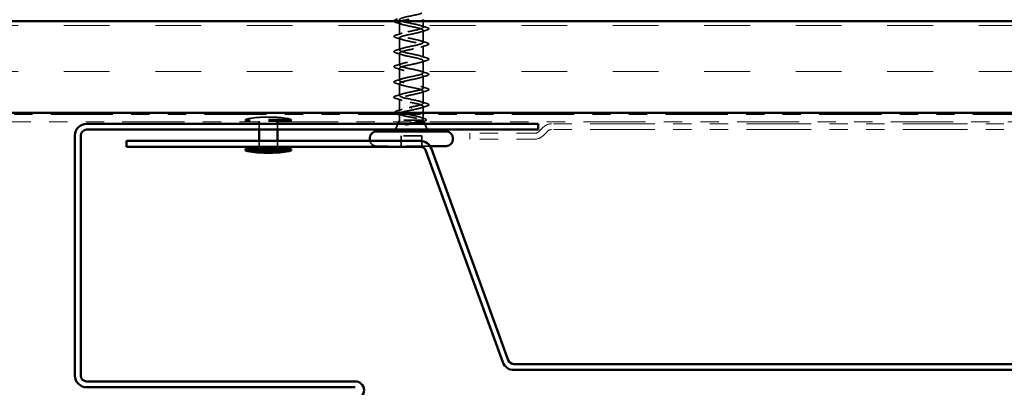
# Model space of a CAD drawing. Units: inches. Extents: x -69 to 34, y -19 to 46.
# Drawn here: x 12 to 17, y 12 to 14 of the extents above; entities that cross this region are included whole.
import ezdxf

# ---------------------------------------------------------------- set-up
doc = ezdxf.new("R2010")
doc.units = ezdxf.units.IN
doc.header["$LTSCALE"] = 2
doc.header["$MEASUREMENT"] = 0
doc.linetypes.add('DASHED', pattern=[0.2067, 0.1654, -0.0413])
doc.linetypes.add('DOUBLE_DASH_CHAIN', pattern=[1.2403, 0.6614, -0.0827, 0.1654, -0.0827, 0.1654, -0.0827])
for name, color, linetype, lineweight in [('Hatch (ANSI)', 7, 'Continuous', 18), ('Hidden (ANSI)', 7, 'DASHED', 35), ('Visible (ANSI)', 7, 'Continuous', 50)]:
    doc.layers.add(name, color=color, linetype=linetype, lineweight=lineweight)

msp = doc.modelspace()

# ---------------------------------------------------------------- hatches: boundary and pattern name
at = {"layer": 'Hatch (ANSI)', "true_color": 0x804000}
h = msp.add_hatch(dxfattribs=at)
h.set_pattern_fill('INSUL', color=36, scale=2, style=0, pattern_type=2)
h.paths.add_polyline_path([(21.50842, 14.02453), (8.02992, 14.02453), (8.02992, 13.52453), (21.50842, 13.52453)])

# ---------------------------------------------------------------- linework, layer by layer
at = {"layer": 'Hidden (ANSI)', "ltscale": 0.062755}
for p, q in [((13.83442, 13.95028), (13.83442, 14.01628)), ((13.96442, 13.90878), (13.96442, 13.97478)), ((13.83442, 13.86728), (13.83442, 13.93328)), ((13.96442, 13.82578), (13.96442, 13.89178)), ((13.83442, 13.78428), (13.83442, 13.85028)), ((13.96442, 13.74278), (13.96442, 13.80878)), ((13.83442, 13.70128), (13.83442, 13.76728)), ((13.96442, 13.65978), (13.96442, 13.72578)), ((13.83442, 13.61828), (13.83442, 13.68428)), ((13.96442, 13.57678), (13.96442, 13.64278))]:
    msp.add_line(p, q, dxfattribs=at)
at = {"layer": 'Hidden (ANSI)', "ltscale": 0.031089}
msp.add_line((13.96442, 13.99178), (13.96442, 14.02453), dxfattribs=at)
at = {"layer": 'Hidden (ANSI)', "ltscale": 0.063883}
msp.add_line((13.83442, 13.5341), (13.83442, 13.60128), dxfattribs=at)
at = {"layer": 'Hidden (ANSI)', "ltscale": 0.02847}
msp.add_line((13.83442, 13.48453), (13.83442, 13.51453), dxfattribs=at)
at = {"layer": 'Hidden (ANSI)', "ltscale": 0.002412}
msp.add_line((13.89942, 13.5485), (13.89942, 13.54656), dxfattribs=at)
at = {"layer": 'Hidden (ANSI)', "ltscale": 0.03347}
msp.add_line((13.96442, 13.52453), (13.96442, 13.55978), dxfattribs=at)
at = {"layer": 'Hidden (ANSI)', "ltscale": 0.023045}
msp.add_line((13.96442, 13.49023), (13.96442, 13.51453), dxfattribs=at)
at = {"layer": 'Hidden (ANSI)', "ltscale": 0.373886}
for p, q in [((13.24292, 13.48853), (12.99292, 13.48853)), ((13.24292, 13.47853), (12.99292, 13.47853))]:
    msp.add_line(p, q, dxfattribs=at)
at = {"layer": 'Hidden (ANSI)', "ltscale": 0.009423}
for p, q in [((12.99292, 13.47853), (12.99292, 13.48853)), ((13.24292, 13.47853), (13.24292, 13.48853))]:
    msp.add_line(p, q, dxfattribs=at)
at = {"layer": 'Hidden (ANSI)', "ltscale": 0.003709}
for p, q in [((13.06792, 13.47853), (13.06792, 13.47453)), ((13.16792, 13.47853), (13.16792, 13.47453))]:
    msp.add_line(p, q, dxfattribs=at)
at = {"layer": 'Hidden (ANSI)', "ltscale": 0.030375}
for p, q in [((13.06792, 13.46453), (13.06792, 13.43253)), ((13.16792, 13.46453), (13.16792, 13.43253)), ((13.06792, 13.37053), (13.06792, 13.33853)), ((13.16792, 13.37053), (13.16792, 13.33853))]:
    msp.add_line(p, q, dxfattribs=at)
at = {"layer": 'Hidden (ANSI)', "ltscale": 0.074697}
msp.add_line((13.14292, 13.50053), (13.09292, 13.50053), dxfattribs=at)
at = {"layer": 'Hidden (ANSI)', "ltscale": 0.032759}
for p, q in [((13.82636, 13.46453), (13.81345, 13.43253)), ((13.97248, 13.46453), (13.98539, 13.43253))]:
    msp.add_line(p, q, dxfattribs=at)
at = {"layer": 'Hidden (ANSI)', "ltscale": 0.010169}
msp.add_line((13.83442, 13.48453), (13.83039, 13.47453), dxfattribs=at)
at = {"layer": 'Hidden (ANSI)', "ltscale": 0.16912}
msp.add_line((13.95909, 13.48453), (13.83442, 13.48453), dxfattribs=at)
at = {"layer": 'Hidden (ANSI)', "ltscale": 0.004297}
msp.add_line((13.96077, 13.48453), (13.95909, 13.48453), dxfattribs=at)
at = {"layer": 'Hidden (ANSI)', "ltscale": 0.006265}
msp.add_line((13.96595, 13.48073), (13.96845, 13.47453), dxfattribs=at)
at = {"layer": 'Hidden (ANSI)', "ltscale": 0.107515}
msp.add_line((13.95592, 13.39853), (13.84292, 13.39853), dxfattribs=at)
at = {"layer": 'Hidden (ANSI)', "ltscale": 0.053232}
for p, q in [((13.84292, 13.34253), (13.84292, 13.39853)), ((13.95592, 13.34253), (13.95592, 13.39853))]:
    msp.add_line(p, q, dxfattribs=at)
at = {"layer": 'Hidden (ANSI)', "ltscale": 0.387905}
msp.add_line((14.00188, 13.34253), (13.70892, 13.34253), dxfattribs=at)
at = {"layer": 'Hidden (ANSI)', "ltscale": 0.096026}
for centre, start, end in [((13.09529, 13.05815), 90.30644, 103.37911), ((13.14055, 13.05815), 76.62089, 89.69356)]:
    msp.add_arc(centre, 0.44239, start, end, dxfattribs=at)
at = {"layer": 'Hidden (ANSI)', "ltscale": 0.046592}
msp.add_arc((13.70892, 13.37953), 0.037, 194.07804, 270, dxfattribs=at)
at = {"layer": 'Hidden (ANSI)', "ltscale": 1.076982}
msp.add_open_spline([(13.89942, 13.55603), (13.92618, 13.56147), (13.95198, 13.56691), (13.9608, 13.57235), (13.96961, 13.57779), (13.9608, 13.58323), (13.93984, 13.58867), (13.91888, 13.59411), (13.88728, 13.59955), (13.86466, 13.60498), (13.84204, 13.61042), (13.83004, 13.61586), (13.83611, 13.6213), (13.84218, 13.62674), (13.86588, 13.63218), (13.89249, 13.63762), (13.9191, 13.64306), (13.94671, 13.6485), (13.95816, 13.65394), (13.96962, 13.65938), (13.9641, 13.66482), (13.94503, 13.67026), (13.92597, 13.6757), (13.89473, 13.68113), (13.87071, 13.68657), (13.8467, 13.69201), (13.83165, 13.69745), (13.8349, 13.70289), (13.83816, 13.70833), (13.85949, 13.71377), (13.88564, 13.71921), (13.9118, 13.72465), (13.94089, 13.73009), (13.95486, 13.73553), (13.96883, 13.74097), (13.96667, 13.74641), (13.94971, 13.75185), (13.93275, 13.75728), (13.90223, 13.76272), (13.87709, 13.76816), (13.85196, 13.7736), (13.83402, 13.77904), (13.83443, 13.78448), (13.83483, 13.78992), (13.85355, 13.79536), (13.87895, 13.8008), (13.90435, 13.80624), (13.93461, 13.81168), (13.95093, 13.81712), (13.96726, 13.82256), (13.96847, 13.828), (13.95381, 13.83343), (13.93916, 13.83887), (13.9097, 13.84431), (13.88373, 13.84975), (13.85775, 13.85519), (13.83714, 13.86063), (13.83469, 13.86607), (13.83224, 13.87151), (13.84813, 13.87695), (13.87249, 13.88239), (13.89685, 13.88783), (13.92792, 13.89327), (13.94641, 13.89871), (13.9649, 13.90415), (13.96948, 13.90958), (13.9573, 13.91502), (13.94511, 13.92046), (13.91705, 13.9259), (13.89054, 13.93134), (13.86403, 13.93678), (13.84097, 13.94222), (13.8357, 13.94766), (13.83042, 13.9531), (13.8433, 13.95854), (13.86634, 13.96398), (13.88937, 13.96942), (13.92091, 13.97486), (13.94136, 13.9803), (13.96181, 13.98573), (13.96969, 13.99117), (13.96012, 13.99661), (13.95055, 14.00205), (13.92421, 14.00749), (13.89746, 14.01293), (13.8707, 14.01837), (13.84547, 14.02381), (13.83743, 14.02925), (13.82938, 14.03469), (13.83911, 14.04013), (13.86056, 14.04557), (13.88202, 14.05101), (13.91365, 14.05644), (13.93583, 14.06188), (13.958, 14.06732), (13.96911, 14.07276), (13.96225, 14.0782), (13.9554, 14.08364), (13.93108, 14.08908), (13.90439, 14.09452), (13.87771, 14.09996), (13.85058, 14.1054), (13.83986, 14.11084), (13.82914, 14.11628), (13.8356, 14.12172), (13.85523, 14.12716), (13.87485, 14.13259), (13.90623, 14.13803), (13.92988, 14.14347), (13.95352, 14.14891), (13.96773, 14.15435), (13.96367, 14.15979), (13.95961, 14.16523), (13.93759, 14.17067), (13.91127, 14.17611), (13.90737, 14.17692), (13.90339, 14.17772), (13.89942, 14.17853)], degree=3, knots=[0, 0, 0, 0, 1.2352769, 1.2352769, 1.2352769, 2.4705539, 2.4705539, 2.4705539, 3.7058308, 3.7058308, 3.7058308, 4.9411078, 4.9411078, 4.9411078, 6.1763847, 6.1763847, 6.1763847, 7.4116617, 7.4116617, 7.4116617, 8.6469386, 8.6469386, 8.6469386, 9.8822156, 9.8822156, 9.8822156, 11.1174925, 11.1174925, 11.1174925, 12.3527695, 12.3527695, 12.3527695, 13.5880464, 13.5880464, 13.5880464, 14.8233233, 14.8233233, 14.8233233, 16.0586003, 16.0586003, 16.0586003, 17.2938772, 17.2938772, 17.2938772, 18.5291542, 18.5291542, 18.5291542, 19.7644311, 19.7644311, 19.7644311, 20.9997081, 20.9997081, 20.9997081, 22.234985, 22.234985, 22.234985, 23.470262, 23.470262, 23.470262, 24.7055389, 24.7055389, 24.7055389, 25.9408158, 25.9408158, 25.9408158, 27.1760928, 27.1760928, 27.1760928, 28.4113697, 28.4113697, 28.4113697, 29.6466467, 29.6466467, 29.6466467, 30.8819236, 30.8819236, 30.8819236, 32.1172006, 32.1172006, 32.1172006, 33.3524775, 33.3524775, 33.3524775, 34.5877545, 34.5877545, 34.5877545, 35.8230314, 35.8230314, 35.8230314, 37.0583084, 37.0583084, 37.0583084, 38.2935853, 38.2935853, 38.2935853, 39.5288622, 39.5288622, 39.5288622, 40.7641392, 40.7641392, 40.7641392, 41.9994161, 41.9994161, 41.9994161, 43.2346931, 43.2346931, 43.2346931, 44.46997, 44.46997, 44.46997, 45.705247, 45.705247, 45.705247, 46.9405239, 46.9405239, 46.9405239, 47.1238898, 47.1238898, 47.1238898, 47.1238898], dxfattribs=at)
at = {"layer": 'Hidden (ANSI)', "ltscale": 0.044226}
msp.add_open_spline([(13.81664, 14.01723), (13.81157, 14.01871), (13.80801, 14.02017), (13.80515, 14.02262), (13.80452, 14.02353), (13.80443, 14.02453)], degree=3, knots=[0, 0, 0, 0, 0.08068206, 0.08068206, 0.11783065, 0.11783065, 0.11783065, 0.11783065], dxfattribs=at)
at = {"layer": 'Hidden (ANSI)', "ltscale": 0.031888}
for points in [[(13.8484, 14.00746), (13.83799, 14.01087), (13.82733, 14.01409), (13.81664, 14.01723)], [(13.95044, 14.00061), (13.96085, 13.99719), (13.97151, 13.99397), (13.9822, 13.99083)], [(13.81664, 13.94933), (13.82733, 13.95247), (13.83799, 13.95569), (13.8484, 13.95911)], [(13.9822, 13.97573), (13.97151, 13.97259), (13.96085, 13.96937), (13.95044, 13.96596)], [(13.8484, 13.92446), (13.83799, 13.92787), (13.82733, 13.93109), (13.81664, 13.93423)], [(13.95044, 13.91761), (13.96085, 13.91419), (13.97151, 13.91097), (13.9822, 13.90783)], [(13.9822, 13.89273), (13.97151, 13.88959), (13.96085, 13.88637), (13.95044, 13.88296)], [(13.81664, 13.86633), (13.82733, 13.86947), (13.83799, 13.87269), (13.8484, 13.87611)], [(13.8484, 13.84146), (13.83799, 13.84487), (13.82733, 13.84809), (13.81664, 13.85123)], [(13.95044, 13.83461), (13.96085, 13.83119), (13.97151, 13.82797), (13.9822, 13.82483)], [(13.81664, 13.78333), (13.82733, 13.78647), (13.83799, 13.78969), (13.8484, 13.79311)], [(13.9822, 13.80973), (13.97151, 13.80659), (13.96085, 13.80337), (13.95044, 13.79996)], [(13.8484, 13.75846), (13.83799, 13.76187), (13.82733, 13.76509), (13.81664, 13.76823)], [(13.95044, 13.75161), (13.96085, 13.74819), (13.97151, 13.74497), (13.9822, 13.74183)], [(13.9822, 13.72673), (13.97151, 13.72359), (13.96085, 13.72037), (13.95044, 13.71696)], [(13.81664, 13.70033), (13.82733, 13.70347), (13.83799, 13.70669), (13.8484, 13.71011)], [(13.8484, 13.67546), (13.83799, 13.67887), (13.82733, 13.68209), (13.81664, 13.68523)], [(13.95044, 13.66861), (13.96085, 13.66519), (13.97151, 13.66197), (13.9822, 13.65883)], [(13.81664, 13.61733), (13.82733, 13.62047), (13.83799, 13.62369), (13.8484, 13.62711)], [(13.9822, 13.64373), (13.97151, 13.64059), (13.96085, 13.63737), (13.95044, 13.63396)], [(13.8484, 13.59246), (13.83799, 13.59587), (13.82733, 13.59909), (13.81664, 13.60223)], [(13.95044, 13.58561), (13.96085, 13.58219), (13.97151, 13.57897), (13.9822, 13.57583)], [(13.9822, 13.56073), (13.97151, 13.55759), (13.96085, 13.55437), (13.95044, 13.55096)]]:
    msp.add_open_spline(points, degree=3, dxfattribs=at)
at = {"layer": 'Hidden (ANSI)', "ltscale": 1.175953}
msp.add_open_spline([(13.84699, 14.02453), (13.83765, 14.02124), (13.83294, 14.01796), (13.8349, 14.01467), (13.83816, 14.00923), (13.85949, 14.00379), (13.88564, 13.99835), (13.9118, 13.99291), (13.94089, 13.98747), (13.95486, 13.98204), (13.96883, 13.9766), (13.96667, 13.97116), (13.94971, 13.96572), (13.93275, 13.96028), (13.90223, 13.95484), (13.87709, 13.9494), (13.85196, 13.94396), (13.83402, 13.93852), (13.83443, 13.93308), (13.83483, 13.92764), (13.85355, 13.9222), (13.87895, 13.91676), (13.90435, 13.91132), (13.93461, 13.90589), (13.95093, 13.90045), (13.96726, 13.89501), (13.96847, 13.88957), (13.95381, 13.88413), (13.93916, 13.87869), (13.9097, 13.87325), (13.88373, 13.86781), (13.85775, 13.86237), (13.83714, 13.85693), (13.83469, 13.85149), (13.83224, 13.84605), (13.84813, 13.84061), (13.87249, 13.83517), (13.89685, 13.82974), (13.92792, 13.8243), (13.94641, 13.81886), (13.9649, 13.81342), (13.96948, 13.80798), (13.9573, 13.80254), (13.94511, 13.7971), (13.91705, 13.79166), (13.89054, 13.78622), (13.86403, 13.78078), (13.84097, 13.77534), (13.8357, 13.7699), (13.83042, 13.76446), (13.8433, 13.75902), (13.86634, 13.75359), (13.88937, 13.74815), (13.92091, 13.74271), (13.94136, 13.73727), (13.96181, 13.73183), (13.96969, 13.72639), (13.96012, 13.72095), (13.95055, 13.71551), (13.92421, 13.71007), (13.89746, 13.70463), (13.8707, 13.69919), (13.84547, 13.69375), (13.83743, 13.68831), (13.82938, 13.68287), (13.83911, 13.67744), (13.86056, 13.672), (13.88202, 13.66656), (13.91365, 13.66112), (13.93583, 13.65568), (13.958, 13.65024), (13.96911, 13.6448), (13.96225, 13.63936), (13.9554, 13.63392), (13.93108, 13.62848), (13.90439, 13.62304), (13.87771, 13.6176), (13.85058, 13.61216), (13.83986, 13.60672), (13.82914, 13.60129), (13.8356, 13.59585), (13.85523, 13.59041), (13.87485, 13.58497), (13.90623, 13.57953), (13.92988, 13.57409), (13.95352, 13.56865), (13.96773, 13.56321), (13.96367, 13.55777), (13.95961, 13.55233), (13.93759, 13.54689), (13.91127, 13.54145), (13.90737, 13.54065), (13.90339, 13.53984), (13.89942, 13.53903)], degree=3, knots=[-36.752849, -36.752849, -36.752849, -36.752849, -36.0063973, -36.0063973, -36.0063973, -34.7711204, -34.7711204, -34.7711204, -33.5358434, -33.5358434, -33.5358434, -32.3005665, -32.3005665, -32.3005665, -31.0652895, -31.0652895, -31.0652895, -29.8300126, -29.8300126, -29.8300126, -28.5947356, -28.5947356, -28.5947356, -27.3594587, -27.3594587, -27.3594587, -26.1241817, -26.1241817, -26.1241817, -24.8889048, -24.8889048, -24.8889048, -23.6536278, -23.6536278, -23.6536278, -22.4183509, -22.4183509, -22.4183509, -21.183074, -21.183074, -21.183074, -19.947797, -19.947797, -19.947797, -18.7125201, -18.7125201, -18.7125201, -17.4772431, -17.4772431, -17.4772431, -16.2419662, -16.2419662, -16.2419662, -15.0066892, -15.0066892, -15.0066892, -13.7714123, -13.7714123, -13.7714123, -12.5361353, -12.5361353, -12.5361353, -11.3008584, -11.3008584, -11.3008584, -10.0655815, -10.0655815, -10.0655815, -8.8303045, -8.8303045, -8.8303045, -7.5950276, -7.5950276, -7.5950276, -6.3597506, -6.3597506, -6.3597506, -5.1244737, -5.1244737, -5.1244737, -3.8891967, -3.8891967, -3.8891967, -2.6539198, -2.6539198, -2.6539198, -1.4186428, -1.4186428, -1.4186428, -0.1833659, -0.1833659, -0.1833659, 0, 0, 0, 0], dxfattribs=at)
at = {"layer": 'Hidden (ANSI)', "ltscale": 0.090851}
for points in [[(13.9822, 13.99083), (13.98727, 13.98935), (13.99083, 13.98789), (13.99378, 13.98537), (13.99444, 13.98436), (13.99439, 13.9814), (13.99277, 13.98001), (13.98829, 13.97771), (13.98558, 13.97672), (13.9822, 13.97573)], [(13.81664, 13.93423), (13.81157, 13.93571), (13.80801, 13.93717), (13.80506, 13.93969), (13.8044, 13.9407), (13.80445, 13.94366), (13.80607, 13.94505), (13.81055, 13.94735), (13.81327, 13.94835), (13.81664, 13.94933)], [(13.9822, 13.90783), (13.98727, 13.90635), (13.99083, 13.90489), (13.99378, 13.90237), (13.99444, 13.90136), (13.99439, 13.8984), (13.99277, 13.89701), (13.98829, 13.89471), (13.98558, 13.89372), (13.9822, 13.89273)], [(13.81664, 13.85123), (13.81157, 13.85271), (13.80801, 13.85417), (13.80506, 13.85669), (13.8044, 13.8577), (13.80445, 13.86066), (13.80607, 13.86205), (13.81055, 13.86435), (13.81327, 13.86535), (13.81664, 13.86633)], [(13.81664, 13.76823), (13.81157, 13.76971), (13.80801, 13.77117), (13.80506, 13.77369), (13.8044, 13.7747), (13.80445, 13.77766), (13.80607, 13.77905), (13.81055, 13.78135), (13.81327, 13.78235), (13.81664, 13.78333)], [(13.9822, 13.82483), (13.98727, 13.82335), (13.99083, 13.82189), (13.99378, 13.81937), (13.99444, 13.81836), (13.99439, 13.8154), (13.99277, 13.81401), (13.98829, 13.81171), (13.98558, 13.81072), (13.9822, 13.80973)], [(13.9822, 13.74183), (13.98727, 13.74035), (13.99083, 13.73889), (13.99378, 13.73637), (13.99444, 13.73536), (13.99439, 13.7324), (13.99277, 13.73101), (13.98829, 13.72871), (13.98558, 13.72772), (13.9822, 13.72673)], [(13.81664, 13.68523), (13.81157, 13.68671), (13.80801, 13.68817), (13.80506, 13.69069), (13.8044, 13.6917), (13.80445, 13.69466), (13.80607, 13.69605), (13.81055, 13.69835), (13.81327, 13.69935), (13.81664, 13.70033)], [(13.81664, 13.60223), (13.81157, 13.60371), (13.80801, 13.60517), (13.80506, 13.60769), (13.8044, 13.6087), (13.80445, 13.61166), (13.80607, 13.61305), (13.81055, 13.61535), (13.81327, 13.61635), (13.81664, 13.61733)], [(13.9822, 13.65883), (13.98727, 13.65735), (13.99083, 13.65589), (13.99378, 13.65337), (13.99444, 13.65236), (13.99439, 13.6494), (13.99277, 13.64801), (13.98829, 13.64571), (13.98558, 13.64472), (13.9822, 13.64373)], [(13.9822, 13.57583), (13.98727, 13.57435), (13.99083, 13.57289), (13.99378, 13.57037), (13.99444, 13.56936), (13.99439, 13.5664), (13.99277, 13.56501), (13.98829, 13.56271), (13.98558, 13.56172), (13.9822, 13.56073)]]:
    msp.add_open_spline(points, degree=3, knots=[0, 0, 0, 0, 0.08068206, 0.08068206, 0.12137804, 0.12137804, 0.18811443, 0.18811443, 0.24184971, 0.24184971, 0.24184971, 0.24184971], dxfattribs=at)
at = {"layer": 'Hidden (ANSI)', "ltscale": 0.057152}
msp.add_open_spline([(13.81026, 13.52453), (13.80967, 13.52511), (13.80926, 13.52574), (13.80856, 13.52842), (13.81015, 13.53021), (13.81475, 13.53274), (13.81753, 13.53379), (13.82101, 13.53484)], degree=3, knots=[0.08781862, 0.08781862, 0.08781862, 0.08781862, 0.11358326, 0.11358326, 0.18511439, 0.18511439, 0.2400252, 0.2400252, 0.2400252, 0.2400252], dxfattribs=at)
at = {"layer": 'Hidden (ANSI)', "ltscale": 0.028762}
msp.add_open_spline([(13.82101, 13.53484), (13.83062, 13.53771), (13.84018, 13.54068), (13.84951, 13.54381)], degree=3, dxfattribs=at)
at = {"layer": 'Hidden (ANSI)', "ltscale": 0.324094}
msp.add_open_spline([(13.95909, 13.48453), (13.96252, 13.48639), (13.96433, 13.48823), (13.9645, 13.49195), (13.96285, 13.4938), (13.95629, 13.49752), (13.95144, 13.49936), (13.93918, 13.50308), (13.93189, 13.50492), (13.91584, 13.50864), (13.90725, 13.51048), (13.88993, 13.5142), (13.88138, 13.51604), (13.86551, 13.51976), (13.85834, 13.5216), (13.8464, 13.52532), (13.84173, 13.52717), (13.83558, 13.53089), (13.83416, 13.53273), (13.83477, 13.53645), (13.8368, 13.53829), (13.84407, 13.54201), (13.84924, 13.54385), (13.86157, 13.54744), (13.86846, 13.54915), (13.88343, 13.5526), (13.89139, 13.55431), (13.89942, 13.55603)], degree=3, knots=[0, 0, 0, 0, 0.06748173, 0.06748173, 0.13496346, 0.13496346, 0.20244519, 0.20244519, 0.26992692, 0.26992692, 0.33740864, 0.33740864, 0.40489037, 0.40489037, 0.4723721, 0.4723721, 0.53985383, 0.53985383, 0.60733556, 0.60733556, 0.67481729, 0.67481729, 0.74229902, 0.74229902, 0.8048716, 0.8048716, 0.86744418, 0.86744418, 0.86744418, 0.86744418], dxfattribs=at)
at = {"layer": 'Hidden (ANSI)', "ltscale": 0.176677}
msp.add_open_spline([(13.83442, 13.51947), (13.83442, 13.5194), (13.83442, 13.51934), (13.83456, 13.51762), (13.8364, 13.51599), (13.8433, 13.51269), (13.84829, 13.51105), (13.86075, 13.50775), (13.86811, 13.50611), (13.8842, 13.50281), (13.89278, 13.50117), (13.91001, 13.49787), (13.91849, 13.49623), (13.93418, 13.49293), (13.94124, 13.4913), (13.95012, 13.48879), (13.9528, 13.48794), (13.9574, 13.48623), (13.95929, 13.48538), (13.96077, 13.48453)], degree=3, knots=[0.26492637, 0.26492637, 0.26492637, 0.26492637, 0.26748567, 0.26748567, 0.33435708, 0.33435708, 0.4012285, 0.4012285, 0.46809992, 0.46809992, 0.53497133, 0.53497133, 0.60184275, 0.60184275, 0.66871417, 0.66871417, 0.70324308, 0.70324308, 0.737772, 0.737772, 0.737772, 0.737772], dxfattribs=at)
at = {"layer": 'Hidden (ANSI)', "ltscale": 0.012886}
msp.add_open_spline([(13.84728, 13.5115), (13.84302, 13.51286), (13.83873, 13.5142), (13.83442, 13.51551)], degree=3, dxfattribs=at)
at = {"layer": 'Hidden (ANSI)', "ltscale": 0.073273}
msp.add_open_spline([(13.89942, 13.53903), (13.8908, 13.53738), (13.88227, 13.53574), (13.86637, 13.53244), (13.85916, 13.53081), (13.84745, 13.52761), (13.84291, 13.52608), (13.83972, 13.52453)], degree=3, knots=[0, 0, 0, 0, 0.06687142, 0.06687142, 0.13374283, 0.13374283, 0.19634314, 0.19634314, 0.19634314, 0.19634314], dxfattribs=at)
at = {"layer": 'Hidden (ANSI)', "ltscale": 0.014703}
msp.add_open_spline([(13.87798, 13.45973), (13.87597, 13.45942), (13.87392, 13.45916), (13.87022, 13.45884), (13.86887, 13.4588), (13.86798, 13.45889), (13.86777, 13.45892), (13.86762, 13.45899), (13.86759, 13.45901), (13.86755, 13.45904), (13.86754, 13.45906), (13.86753, 13.45909), (13.86753, 13.4591), (13.86753, 13.45912), (13.86753, 13.45913), (13.86754, 13.45916), (13.86755, 13.45918), (13.86758, 13.45922), (13.86761, 13.45924), (13.8677, 13.45931), (13.86779, 13.45936), (13.86822, 13.45958), (13.86875, 13.45975), (13.86986, 13.46007), (13.87065, 13.46026), (13.87139, 13.46042)], degree=3, knots=[0, 0, 0, 0, 0.015878436, 0.015878436, 0.030496322, 0.030496322, 0.033768739, 0.033768739, 0.034516096, 0.034516096, 0.034934038, 0.034934038, 0.035218632, 0.035218632, 0.035484827, 0.035484827, 0.035833283, 0.035833283, 0.03649102, 0.03649102, 0.038229075, 0.038229075, 0.045138635, 0.045138635, 0.057165667, 0.057165667, 0.057165667, 0.057165667], dxfattribs=at)
at = {"layer": 'Hidden (ANSI)', "ltscale": 0.018944}
msp.add_open_spline([(13.87139, 13.46042), (13.87765, 13.46178), (13.88411, 13.46315), (13.89062, 13.46453)], degree=3, dxfattribs=at)
at = {"layer": 'Hidden (ANSI)', "ltscale": 0.030286}
msp.add_open_spline([(13.90928, 13.46453), (13.90658, 13.46411), (13.90385, 13.46369), (13.89336, 13.46207), (13.88555, 13.4609), (13.87798, 13.45973)], degree=3, knots=[0.316172256, 0.316172256, 0.316172256, 0.316172256, 0.33737749, 0.33737749, 0.39716778, 0.39716778, 0.39716778, 0.39716778], dxfattribs=at)
at = {"layer": 'Hidden (ANSI)', "ltscale": 0.042128}
msp.add_open_spline([(13.93379, 13.47453), (13.93871, 13.47588), (13.94316, 13.47724), (13.9524, 13.48057), (13.95651, 13.48253), (13.95909, 13.48453)], degree=3, knots=[0.17048443, 0.17048443, 0.17048443, 0.17048443, 0.21768686, 0.21768686, 0.28372234, 0.28372234, 0.28372234, 0.28372234], dxfattribs=at)
at = {"layer": 'Hidden (ANSI)', "ltscale": 0.018879}
msp.add_open_spline([(13.94933, 13.49994), (13.95547, 13.49788), (13.96171, 13.49589), (13.96799, 13.49396)], degree=3, dxfattribs=at)
at = {"layer": 'Hidden (ANSI)', "ltscale": 0.061402}
msp.add_open_spline([(13.96077, 13.48453), (13.9642, 13.48303), (13.966, 13.48156), (13.96621, 13.47859), (13.96452, 13.47712), (13.95981, 13.47505), (13.95815, 13.47445), (13.95625, 13.47385)], degree=3, knots=[0, 0, 0, 0, 0.06713685, 0.06713685, 0.13596331, 0.13596331, 0.1644502, 0.1644502, 0.1644502, 0.1644502], dxfattribs=at)
at = {"layer": 'Hidden (ANSI)', "ltscale": 0.008144}
msp.add_open_spline([(13.96662, 13.47704), (13.96388, 13.47622), (13.96114, 13.47538), (13.95842, 13.47453)], degree=3, dxfattribs=at)
at = {"layer": 'Hidden (ANSI)', "ltscale": 0.088709}
msp.add_open_spline([(13.96799, 13.49396), (13.97281, 13.49247), (13.97637, 13.49098), (13.97954, 13.48852), (13.98029, 13.48762), (13.98107, 13.48466), (13.97969, 13.48284), (13.97623, 13.48069), (13.9749, 13.48003), (13.97144, 13.4786), (13.96919, 13.47782), (13.96662, 13.47704)], degree=3, knots=[0, 0, 0, 0, 0.0707422, 0.0707422, 0.10601969, 0.10601969, 0.17099056, 0.17099056, 0.2005585, 0.2005585, 0.23613752, 0.23613752, 0.23613752, 0.23613752], dxfattribs=at)
at = {"layer": 'Visible (ANSI)', "color": 36, "true_color": 0x804000}
for p, q in [((7.52992, 14.02453), (21.50842, 14.02453)), ((21.50842, 13.52453), (8.02992, 13.52453))]:
    msp.add_line(p, q, dxfattribs=at)
at = {"layer": 'Visible (ANSI)'}
for p, q in [((13.96442, 14.02453), (13.96442, 14.03453)), ((13.83442, 13.51453), (13.83442, 13.51947)), ((13.96442, 13.51453), (13.96442, 13.52453)), ((13.06792, 13.47453), (13.06792, 13.46453)), ((13.16792, 13.47453), (13.16792, 13.46453)), ((13.83039, 13.47453), (13.82636, 13.46453)), ((13.96845, 13.47453), (13.97248, 13.46453)), ((13.06792, 13.43253), (13.06792, 13.37053)), ((13.16792, 13.43253), (13.16792, 13.37053)), ((14.08992, 13.42253), (13.70892, 13.42253)), ((13.81345, 13.43253), (13.80942, 13.42253)), ((13.98539, 13.43253), (13.98942, 13.42253)), ((13.67192, 13.37953), (13.67192, 13.38553)), ((14.12692, 13.37953), (14.12692, 13.38553)), ((13.24292, 13.32853), (12.99292, 13.32853)), ((12.99292, 13.31853), (12.99292, 13.32853)), ((13.24292, 13.31853), (12.99292, 13.31853)), ((13.06792, 13.33853), (13.06792, 13.32853)), ((13.14292, 13.30653), (13.09292, 13.30653)), ((13.16792, 13.33853), (13.16792, 13.32853)), ((13.24292, 13.31853), (13.24292, 13.32853)), ((14.08992, 13.34253), (14.00188, 13.34253))]:
    msp.add_line(p, q, dxfattribs=at)
at = {"layer": 'Visible (ANSI)', "color": 30, "linetype": 'DOUBLE_DASH_CHAIN', "lineweight": 18, "ltscale": 0.257013, "true_color": 0xff8000}
for p, q in [((21.50842, 13.51453), (8.11992, 13.51453)), ((8.11992, 13.47453), (21.50842, 13.47453))]:
    msp.add_line(p, q, dxfattribs=at)
at = {"layer": 'Visible (ANSI)', "color": 1, "true_color": 0xff0000}
for p, q in [((14.59292, 13.46453), (12.12492, 13.46453)), ((14.59292, 13.43253), (14.59292, 13.46453)), ((12.06092, 13.40053), (12.06092, 12.08953)), ((12.09292, 13.40053), (12.09292, 12.08953)), ((14.59292, 13.43253), (12.12492, 13.43253)), ((12.12492, 12.05753), (13.59292, 12.05753)), ((12.12492, 12.02553), (13.59292, 12.02553))]:
    msp.add_line(p, q, dxfattribs=at)
at = {"layer": 'Visible (ANSI)', "color": 30, "linetype": 'DOUBLE_DASH_CHAIN', "lineweight": 18, "ltscale": 0.267416, "true_color": 0xff8000}
for p, q in [((18.64569, 13.46453), (14.66557, 13.46453)), ((18.64569, 13.43253), (14.66557, 13.43253))]:
    msp.add_line(p, q, dxfattribs=at)
at = {"layer": 'Visible (ANSI)', "color": 30, "linetype": 'DOUBLE_DASH_CHAIN', "lineweight": 18, "ltscale": 0.056261, "true_color": 0xff8000}
for p, q in [((14.57381, 13.41253), (14.21869, 13.41253)), ((14.57381, 13.38053), (14.21869, 13.38053))]:
    msp.add_line(p, q, dxfattribs=at)
at = {"layer": 'Visible (ANSI)', "color": 30, "linetype": 'DOUBLE_DASH_CHAIN', "lineweight": 18, "ltscale": 0.004979, "true_color": 0xff8000}
msp.add_line((14.21869, 13.38053), (14.21869, 13.41253), dxfattribs=at)
at = {"layer": 'Visible (ANSI)', "color": 30, "linetype": 'DOUBLE_DASH_CHAIN', "lineweight": 18, "ltscale": 0.00526, "true_color": 0xff8000}
for p, q in [((14.62032, 13.44579), (14.59644, 13.4219)), ((14.64294, 13.42316), (14.61906, 13.39928))]:
    msp.add_line(p, q, dxfattribs=at)
at = {"layer": 'Visible (ANSI)', "color": 5, "true_color": 0x0000ff}
for p, q in [((12.34292, 13.37053), (12.34292, 13.33853)), ((13.94897, 13.37053), (12.34292, 13.37053)), ((12.34292, 13.33853), (13.94897, 13.33853)), ((13.97904, 13.31748), (14.39936, 12.16264)), ((14.42943, 12.17359), (14.00911, 13.32842)), ((19.61987, 12.15253), (14.4595, 12.15253)), ((14.4595, 12.12053), (19.61987, 12.12053))]:
    msp.add_line(p, q, dxfattribs=at)
at = {"layer": 'Visible (ANSI)', "color": 1, "true_color": 0xff0000}
for centre, radius, start, end in [((12.12492, 13.40053), 0.064, 90, 180), ((12.12492, 13.40053), 0.032, 90, 180), ((12.12492, 12.08953), 0.064, 180, 270), ((12.12492, 12.08953), 0.032, 180, 270), ((13.59292, 12.00953), 0.048, 270, 90)]:
    msp.add_arc(centre, radius, start, end, dxfattribs=at)
at = {"layer": 'Visible (ANSI)', "color": 30, "linetype": 'DOUBLE_DASH_CHAIN', "lineweight": 18, "ltscale": 0.007878, "true_color": 0xff8000}
for centre, start, end in [((14.66557, 13.40053), 90, 135), ((14.57381, 13.44453), 270, 315)]:
    msp.add_arc(centre, 0.064, start, end, dxfattribs=at)
at = {"layer": 'Visible (ANSI)'}
for centre, radius, start, end in [((13.70892, 13.38553), 0.037, 90, 180), ((14.08992, 13.38553), 0.037, 0, 90), ((13.70892, 13.37953), 0.037, 180, 194.07804), ((14.08992, 13.37953), 0.037, 270, 0), ((13.09529, 13.74891), 0.44239, 256.62089, 269.69356), ((13.14055, 13.74891), 0.44239, 270.30644, 283.37911)]:
    msp.add_arc(centre, radius, start, end, dxfattribs=at)
at = {"layer": 'Visible (ANSI)', "color": 30, "linetype": 'DOUBLE_DASH_CHAIN', "lineweight": 18, "ltscale": 0.003889, "true_color": 0xff8000}
for centre, start, end in [((14.57381, 13.44453), 270, 315), ((14.66557, 13.40053), 90, 135)]:
    msp.add_arc(centre, 0.032, start, end, dxfattribs=at)
at = {"layer": 'Visible (ANSI)', "color": 5, "true_color": 0x0000ff}
for centre, radius, start, end in [((13.94897, 13.30653), 0.064, 20, 90), ((13.94897, 13.30653), 0.032, 20, 90), ((14.4595, 12.18453), 0.064, 200, 270), ((14.4595, 12.18453), 0.032, 200, 270)]:
    msp.add_arc(centre, radius, start, end, dxfattribs=at)
at = {"layer": 'Visible (ANSI)'}
for points, knots in [([(13.80443, 14.02453), (13.80442, 14.02463), (13.80442, 14.02472), (13.80445, 14.02666), (13.80607, 14.02805), (13.81055, 14.03035), (13.81327, 14.03135), (13.81664, 14.03233)], [0.11783065, 0.11783065, 0.11783065, 0.11783065, 0.12137804, 0.12137804, 0.18811443, 0.18811443, 0.24184971, 0.24184971, 0.24184971, 0.24184971]), ([(13.88718, 14.03453), (13.88148, 14.03335), (13.87593, 14.03217), (13.87071, 14.03099), (13.86121, 14.02884), (13.85311, 14.02668), (13.84699, 14.02453)], [-37.50985927, -37.50985927, -37.50985927, -37.50985927, -37.24167424, -37.24167424, -37.24167424, -36.752849, -36.752849, -36.752849, -36.752849]), ([(13.82211, 13.51918), (13.81707, 13.52067), (13.81339, 13.52213), (13.81087, 13.52399), (13.81054, 13.52425), (13.81026, 13.52453)], [0, 0, 0, 0, 0.075495968, 0.075495968, 0.087818621, 0.087818621, 0.087818621, 0.087818621]), ([(13.83972, 13.52453), (13.8395, 13.52443), (13.83929, 13.52432), (13.836, 13.52263), (13.83442, 13.52105), (13.83442, 13.51947)], [0.196343138, 0.196343138, 0.196343138, 0.196343138, 0.20061425, 0.20061425, 0.264926372, 0.264926372, 0.264926372, 0.264926372]), ([(13.89062, 13.46453), (13.8938, 13.46521), (13.89699, 13.46589), (13.90956, 13.4686), (13.91867, 13.47064), (13.92931, 13.47333), (13.93159, 13.47393), (13.93379, 13.47453)], [0.0509905, 0.0509905, 0.0509905, 0.0509905, 0.07588897, 0.07588897, 0.1494652, 0.1494652, 0.17048443, 0.17048443, 0.17048443, 0.17048443]), ([(13.95625, 13.47385), (13.95344, 13.47297), (13.95009, 13.4721), (13.93969, 13.46972), (13.93184, 13.46826), (13.9187, 13.46603), (13.91404, 13.46528), (13.90928, 13.46453)], [0.1644502, 0.1644502, 0.1644502, 0.1644502, 0.20647998, 0.20647998, 0.27868739, 0.27868739, 0.31617226, 0.31617226, 0.31617226, 0.31617226])]:
    msp.add_open_spline(points, degree=3, knots=knots, dxfattribs=at)
for points in [[(13.81664, 14.03233), (13.81912, 14.03306), (13.8216, 14.03379), (13.82407, 14.03453)], [(13.83442, 13.51551), (13.83033, 13.51675), (13.82622, 13.51798), (13.82211, 13.51918)], [(13.95842, 13.47453), (13.9577, 13.47431), (13.95697, 13.47408), (13.95625, 13.47385)]]:
    msp.add_open_spline(points, degree=3, dxfattribs=at)

doc.saveas('drawing.dxf')
